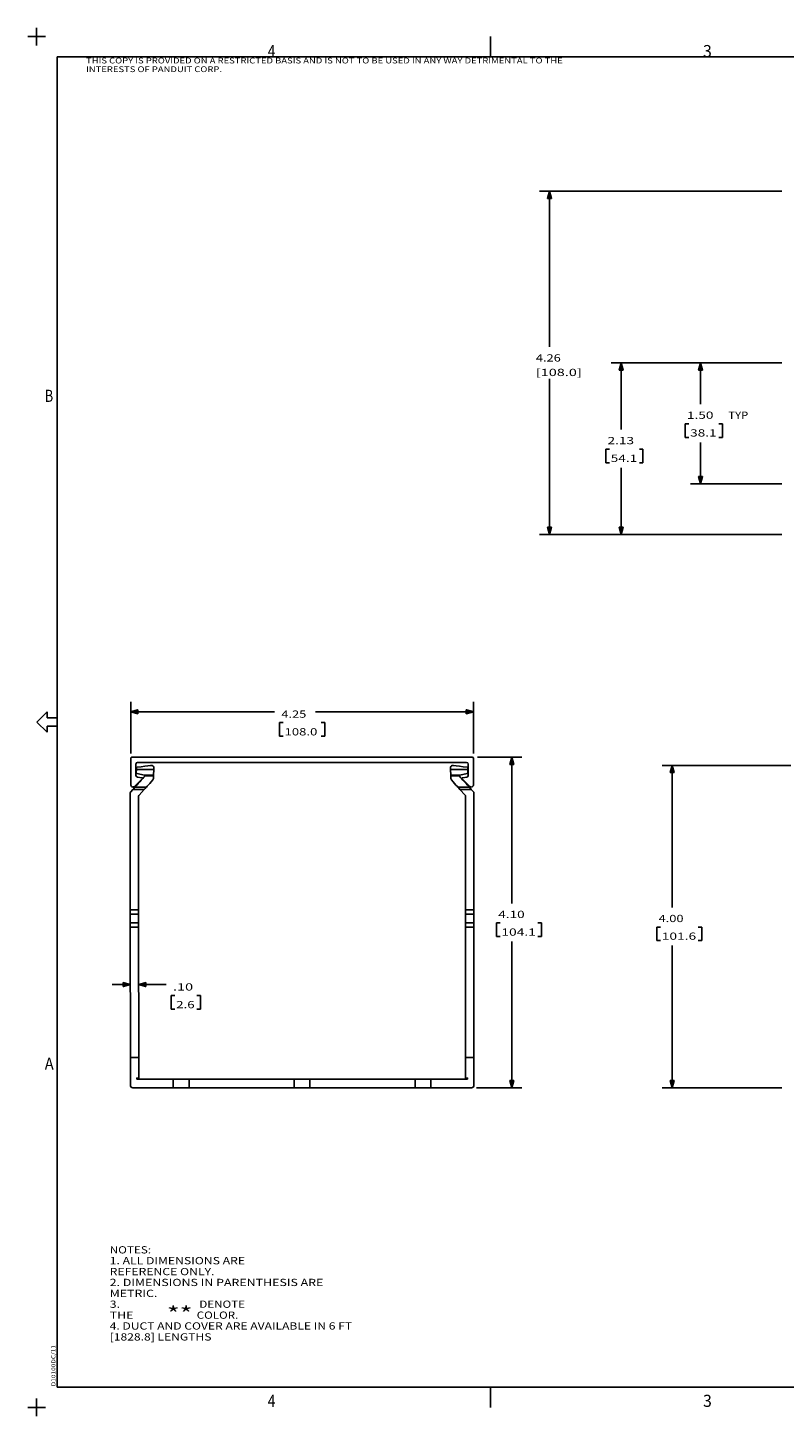
# Model space of a CAD drawing. Units: inches. Extents: x -0.1 to 22.1, y -0.1 to 17.1.
# Drawn here: x -0.1 to 9.3, y -0.1 to 17.1 of the extents above; entities that cross this region are included whole.
import ezdxf

# ---------------------------------------------------------------- set-up
doc = ezdxf.new("R2010")
doc.units = ezdxf.units.IN
doc.header["$MEASUREMENT"] = 0
doc.layers.add('1', color=7, linetype='Continuous', true_color=0xffffff)
doc.styles.add('blockfont', font='simplex.shx')
doc.styles.add('DEFAULT', font='simplex.shx')

msp = doc.modelspace()

# ---------------------------------------------------------------- linework, layer by layer
at = {"layer": '1', "color": 18, "linetype": 'Continuous'}
for p, q in [((0, 17.110001), (0, 16.889999)), ((-0.11, 17), (0.11, 17)), ((5.628889, 16.75), (5.628889, 17)), ((0.253889, 16.75), (21.753889, 16.75)), ((0.253889, 16.75), (0.253889, 0.25)), ((9.237576, 15.084278), (6.23343, 15.084278)), ((6.35843, 15.084278), (6.334315, 14.994278)), ((6.334315, 14.994278), (6.382545, 14.994278)), ((6.33443, 14.994278), (6.33443, 14.994708)), ((6.33443, 14.994278), (6.33443, 14.994708)), ((6.33643, 14.994278), (6.33643, 15.002172)), ((6.33843, 14.994278), (6.33843, 15.009637)), ((6.34043, 14.994278), (6.34043, 15.017101)), ((6.34243, 14.994278), (6.34243, 15.024565)), ((6.34443, 14.994278), (6.34443, 15.032029)), ((6.34643, 14.994278), (6.34643, 15.039494)), ((6.34843, 14.994278), (6.34843, 15.046957)), ((6.35043, 14.994278), (6.35043, 15.054421)), ((6.35243, 14.994278), (6.35243, 15.061886)), ((6.35443, 14.994278), (6.35443, 15.069349)), ((6.35643, 14.994278), (6.35643, 15.076814)), ((6.35843, 15.084278), (6.35843, 13.152056)), ((6.382545, 14.994278), (6.35843, 15.084278)), ((6.35843, 14.994278), (6.35843, 15.084278)), ((6.35843, 14.994278), (6.35843, 15.084278)), ((6.36043, 14.994278), (6.36043, 15.076814)), ((6.36243, 14.994278), (6.36243, 15.069349)), ((6.36443, 14.994278), (6.36443, 15.061886)), ((6.36643, 14.994278), (6.36643, 15.054421)), ((6.36843, 14.994278), (6.36843, 15.046957)), ((6.37043, 14.994278), (6.37043, 15.039494)), ((6.37243, 14.994278), (6.37243, 15.032029)), ((6.37443, 14.994278), (6.37443, 15.024565)), ((6.37643, 14.994278), (6.37643, 15.017101)), ((6.37843, 14.994278), (6.37843, 15.009637)), ((6.38043, 14.994278), (6.38043, 15.002172)), ((6.38243, 14.994278), (6.38243, 14.994708)), ((6.38243, 14.994278), (6.38243, 14.994708)), ((9.237576, 12.954556), (7.122437, 12.954556)), ((7.247437, 12.954556), (7.223321, 12.864556)), ((7.237437, 12.864556), (7.237437, 12.917235)), ((7.239437, 12.864556), (7.239437, 12.9247)), ((7.241437, 12.864556), (7.241437, 12.932164)), ((7.243437, 12.864556), (7.243437, 12.939628)), ((7.245437, 12.864556), (7.245437, 12.947092)), ((7.247437, 12.954556), (7.247437, 12.126571)), ((7.271552, 12.864556), (7.247437, 12.954556)), ((7.247437, 12.864556), (7.247437, 12.954556)), ((7.247437, 12.864556), (7.247437, 12.954556)), ((7.249437, 12.864556), (7.249437, 12.947092)), ((7.251437, 12.864556), (7.251437, 12.939628)), ((7.253437, 12.864556), (7.253437, 12.932164)), ((7.255437, 12.864556), (7.255437, 12.9247)), ((7.257437, 12.864556), (7.257437, 12.917235)), ((9.237576, 12.954556), (8.107018, 12.954556)), ((8.232018, 12.954556), (8.207903, 12.864556)), ((8.222018, 12.864556), (8.222018, 12.917235)), ((8.224018, 12.864556), (8.224018, 12.9247)), ((8.226018, 12.864556), (8.226018, 12.932164)), ((8.228018, 12.864556), (8.228018, 12.939628)), ((8.230018, 12.864556), (8.230018, 12.947092)), ((8.232018, 12.954556), (8.232018, 12.441431)), ((8.256133, 12.864556), (8.232018, 12.954556)), ((8.232018, 12.864556), (8.232018, 12.954556)), ((8.232018, 12.864556), (8.232018, 12.954556)), ((8.234018, 12.864556), (8.234018, 12.947092)), ((8.236018, 12.864556), (8.236018, 12.939628)), ((8.238018, 12.864556), (8.238018, 12.932164)), ((8.240018, 12.864556), (8.240018, 12.9247)), ((8.242018, 12.864556), (8.242018, 12.917235)), ((6.35843, 10.824835), (6.35843, 12.757056)), ((7.223321, 12.864556), (7.271552, 12.864556)), ((7.223437, 12.864556), (7.223437, 12.864987)), ((7.223437, 12.864556), (7.223437, 12.864987)), ((7.225437, 12.864556), (7.225437, 12.872451)), ((7.227437, 12.864556), (7.227437, 12.879915)), ((7.229437, 12.864556), (7.229437, 12.88738)), ((7.231437, 12.864556), (7.231437, 12.894843)), ((7.233437, 12.864556), (7.233437, 12.902308)), ((7.235437, 12.864556), (7.235437, 12.909772)), ((7.259437, 12.864556), (7.259437, 12.909772)), ((7.261437, 12.864556), (7.261437, 12.902308)), ((7.263437, 12.864556), (7.263437, 12.894843)), ((7.265437, 12.864556), (7.265437, 12.88738)), ((7.267437, 12.864556), (7.267437, 12.879915)), ((7.269437, 12.864556), (7.269437, 12.872451)), ((7.271437, 12.864556), (7.271437, 12.864987)), ((7.271437, 12.864556), (7.271437, 12.864987)), ((8.207903, 12.864556), (8.256133, 12.864556)), ((8.208018, 12.864556), (8.208018, 12.864987)), ((8.208018, 12.864556), (8.208018, 12.864987)), ((8.210018, 12.864556), (8.210018, 12.872451)), ((8.212018, 12.864556), (8.212018, 12.879915)), ((8.214018, 12.864556), (8.214018, 12.88738)), ((8.216018, 12.864556), (8.216018, 12.894843)), ((8.218018, 12.864556), (8.218018, 12.902308)), ((8.220017, 12.864556), (8.220017, 12.909772)), ((8.244018, 12.864556), (8.244018, 12.909772)), ((8.246017, 12.864556), (8.246017, 12.902308)), ((8.248018, 12.864556), (8.248018, 12.894843)), ((8.250018, 12.864556), (8.250018, 12.88738)), ((8.252018, 12.864556), (8.252018, 12.879915)), ((8.254018, 12.864556), (8.254018, 12.872451)), ((8.256018, 12.864556), (8.256018, 12.864987)), ((8.256018, 12.864556), (8.256018, 12.864987)), ((8.085393, 12.198931), (8.040393, 12.198931)), ((8.040393, 12.198931), (8.040393, 12.030181)), ((8.502393, 12.198931), (8.457393, 12.198931)), ((8.502393, 12.030181), (8.502393, 12.198931)), ((7.100812, 11.88407), (7.055812, 11.88407)), ((7.055812, 11.88407), (7.055812, 11.715321)), ((7.517812, 11.88407), (7.472812, 11.88407)), ((7.517812, 11.715321), (7.517812, 11.88407)), ((8.040393, 12.030181), (8.085393, 12.030181)), ((8.232018, 11.454556), (8.232018, 11.967681)), ((8.457393, 12.030181), (8.502393, 12.030181)), ((7.055812, 11.715321), (7.100812, 11.715321)), ((7.472812, 11.715321), (7.517812, 11.715321)), ((7.247437, 10.824835), (7.247437, 11.652821)), ((8.256133, 11.544556), (8.207903, 11.544556)), ((8.207903, 11.544556), (8.232018, 11.454556)), ((8.208018, 11.544556), (8.208018, 11.544126)), ((8.208018, 11.544556), (8.208018, 11.544126)), ((8.210018, 11.544556), (8.210018, 11.536661)), ((8.212018, 11.544556), (8.212018, 11.529197)), ((8.214018, 11.544556), (8.214018, 11.521733)), ((8.216018, 11.544556), (8.216018, 11.514269)), ((8.218018, 11.544556), (8.218018, 11.506804)), ((8.220017, 11.544556), (8.220017, 11.499341)), ((8.222018, 11.544556), (8.222018, 11.491877)), ((8.224018, 11.544556), (8.224018, 11.484412)), ((8.226018, 11.544556), (8.226018, 11.476949)), ((8.228018, 11.544556), (8.228018, 11.469484)), ((8.230018, 11.544556), (8.230018, 11.46202)), ((8.232018, 11.454556), (8.256133, 11.544556)), ((8.232018, 11.544556), (8.232018, 11.454556)), ((8.232018, 11.544556), (8.232018, 11.454556)), ((8.234018, 11.544556), (8.234018, 11.46202)), ((8.236018, 11.544556), (8.236018, 11.469484)), ((8.238018, 11.544556), (8.238018, 11.476949)), ((8.240018, 11.544556), (8.240018, 11.484412)), ((8.242018, 11.544556), (8.242018, 11.491877)), ((8.244018, 11.544556), (8.244018, 11.499341)), ((8.246017, 11.544556), (8.246017, 11.506804)), ((8.248018, 11.544556), (8.248018, 11.514269)), ((8.250018, 11.544556), (8.250018, 11.521733)), ((8.252018, 11.544556), (8.252018, 11.529197)), ((8.254018, 11.544556), (8.254018, 11.536661)), ((8.256018, 11.544556), (8.256018, 11.544126)), ((8.256018, 11.544556), (8.256018, 11.544126)), ((9.237576, 11.454556), (8.107018, 11.454556)), ((6.382545, 10.914834), (6.334315, 10.914834)), ((6.334315, 10.914834), (6.35843, 10.824835)), ((6.33443, 10.914834), (6.33443, 10.914404)), ((6.33443, 10.914834), (6.33443, 10.914404)), ((6.33643, 10.914834), (6.33643, 10.90694)), ((6.33843, 10.914834), (6.33843, 10.899475)), ((6.34043, 10.914834), (6.34043, 10.892012)), ((6.34243, 10.914834), (6.34243, 10.884547)), ((6.34443, 10.914834), (6.34443, 10.877083)), ((6.34643, 10.914834), (6.34643, 10.869619)), ((6.34843, 10.914834), (6.34843, 10.862155)), ((6.35043, 10.914834), (6.35043, 10.854691)), ((6.35243, 10.914834), (6.35243, 10.847227)), ((6.35443, 10.914834), (6.35443, 10.839763)), ((6.35643, 10.914834), (6.35643, 10.832298)), ((6.35843, 10.824835), (6.382545, 10.914834)), ((6.35843, 10.914834), (6.35843, 10.824835)), ((6.35843, 10.914834), (6.35843, 10.824835)), ((6.36043, 10.914834), (6.36043, 10.832298)), ((6.36243, 10.914834), (6.36243, 10.839763)), ((6.36443, 10.914834), (6.36443, 10.847227)), ((6.36643, 10.914834), (6.36643, 10.854691)), ((6.36843, 10.914834), (6.36843, 10.862155)), ((6.37043, 10.914834), (6.37043, 10.869619)), ((6.37243, 10.914834), (6.37243, 10.877083)), ((6.37443, 10.914834), (6.37443, 10.884547)), ((6.37643, 10.914834), (6.37643, 10.892012)), ((6.37843, 10.914834), (6.37843, 10.899475)), ((6.38043, 10.914834), (6.38043, 10.90694)), ((6.38243, 10.914834), (6.38243, 10.914404)), ((6.38243, 10.914834), (6.38243, 10.914404)), ((7.271552, 10.914834), (7.223321, 10.914834)), ((7.223321, 10.914834), (7.247437, 10.824835)), ((7.223437, 10.914834), (7.223437, 10.914404)), ((7.223437, 10.914834), (7.223437, 10.914404)), ((7.225437, 10.914834), (7.225437, 10.90694)), ((7.227437, 10.914834), (7.227437, 10.899475)), ((7.229437, 10.914834), (7.229437, 10.892012)), ((7.231437, 10.914834), (7.231437, 10.884547)), ((7.233437, 10.914834), (7.233437, 10.877083)), ((7.235437, 10.914834), (7.235437, 10.869619)), ((7.237437, 10.914834), (7.237437, 10.862155)), ((7.239437, 10.914834), (7.239437, 10.854691)), ((7.241437, 10.914834), (7.241437, 10.847227)), ((7.243437, 10.914834), (7.243437, 10.839763)), ((7.245437, 10.914834), (7.245437, 10.832298)), ((7.247437, 10.824835), (7.271552, 10.914834)), ((7.247437, 10.914834), (7.247437, 10.824835)), ((7.247437, 10.914834), (7.247437, 10.824835)), ((7.249437, 10.914834), (7.249437, 10.832298)), ((7.251437, 10.914834), (7.251437, 10.839763)), ((7.253437, 10.914834), (7.253437, 10.847227)), ((7.255437, 10.914834), (7.255437, 10.854691)), ((7.257437, 10.914834), (7.257437, 10.862155)), ((7.259437, 10.914834), (7.259437, 10.869619)), ((7.261437, 10.914834), (7.261437, 10.877083)), ((7.263437, 10.914834), (7.263437, 10.884547)), ((7.265437, 10.914834), (7.265437, 10.892012)), ((7.267437, 10.914834), (7.267437, 10.899475)), ((7.269437, 10.914834), (7.269437, 10.90694)), ((7.271437, 10.914834), (7.271437, 10.914404)), ((7.271437, 10.914834), (7.271437, 10.914404)), ((9.237576, 10.824835), (6.23343, 10.824835)), ((9.237576, 10.824835), (7.122437, 10.824835)), ((0.128889, 8.625), (0.003889, 8.5)), ((0.128889, 8.55), (0.128889, 8.625)), ((1.166466, 8.11099), (1.166466, 8.751868)), ((1.256467, 8.650984), (1.166466, 8.626868)), ((1.166466, 8.626868), (2.948935, 8.626868)), ((1.166466, 8.626868), (1.256467, 8.602753)), ((1.256467, 8.626868), (1.166466, 8.626868)), ((1.256467, 8.626868), (1.166466, 8.626868)), ((1.256467, 8.628868), (1.173931, 8.628868)), ((1.256467, 8.624868), (1.173931, 8.624868)), ((1.256467, 8.630868), (1.181395, 8.630868)), ((1.256467, 8.622869), (1.181395, 8.622869)), ((1.256467, 8.632868), (1.188859, 8.632868)), ((1.256467, 8.620868), (1.188859, 8.620868)), ((1.256467, 8.634868), (1.196323, 8.634868)), ((1.256467, 8.618868), (1.196323, 8.618868)), ((1.256467, 8.636868), (1.203787, 8.636868)), ((1.256467, 8.616868), (1.203787, 8.616868)), ((1.256467, 8.638868), (1.211251, 8.638868)), ((1.256467, 8.614868), (1.211251, 8.614868)), ((1.256467, 8.640868), (1.218715, 8.640868)), ((1.256467, 8.612868), (1.218715, 8.612868)), ((1.256467, 8.642868), (1.226179, 8.642868)), ((1.256467, 8.610868), (1.226179, 8.610868)), ((1.256467, 8.644868), (1.233643, 8.644868)), ((1.256467, 8.646868), (1.241107, 8.646868)), ((1.256467, 8.648869), (1.248572, 8.648869)), ((1.256467, 8.650868), (1.256036, 8.650868)), ((1.256467, 8.650868), (1.256036, 8.650868)), ((1.256467, 8.602753), (1.256467, 8.650984)), ((5.416466, 8.626868), (3.457185, 8.626868)), ((5.416466, 8.626868), (5.326467, 8.650984)), ((5.326467, 8.650984), (5.326467, 8.602753)), ((5.326467, 8.650868), (5.326897, 8.650868)), ((5.326467, 8.650868), (5.326897, 8.650868)), ((5.326467, 8.648869), (5.334362, 8.648869)), ((5.326467, 8.646868), (5.341825, 8.646868)), ((5.326467, 8.644868), (5.349289, 8.644868)), ((5.326467, 8.642868), (5.356754, 8.642868)), ((5.326467, 8.640868), (5.364218, 8.640868)), ((5.326467, 8.638868), (5.371682, 8.638868)), ((5.326467, 8.636868), (5.379146, 8.636868)), ((5.326467, 8.634868), (5.38661, 8.634868)), ((5.326467, 8.632868), (5.394074, 8.632868)), ((5.326467, 8.630868), (5.401538, 8.630868)), ((5.326467, 8.628868), (5.409002, 8.628868)), ((5.326467, 8.602753), (5.416466, 8.626868)), ((5.326467, 8.626868), (5.416466, 8.626868)), ((5.326467, 8.626868), (5.416466, 8.626868)), ((5.326467, 8.624868), (5.409002, 8.624868)), ((5.326467, 8.622869), (5.401538, 8.622869)), ((5.326467, 8.620868), (5.394074, 8.620868)), ((5.326467, 8.618868), (5.38661, 8.618868)), ((5.326467, 8.616868), (5.379146, 8.616868)), ((5.326467, 8.614868), (5.371682, 8.614868)), ((5.326467, 8.612868), (5.364218, 8.612868)), ((5.326467, 8.610868), (5.356754, 8.610868)), ((5.416466, 8.110991), (5.416466, 8.751868)), ((0.003889, 8.5), (0.128889, 8.375)), ((0.253889, 8.55), (0.128889, 8.55)), ((0.253889, 8.45), (0.128889, 8.45)), ((0.128889, 8.375), (0.128889, 8.45)), ((0.253889, 8.55), (0.253889, 8.45)), ((1.256467, 8.608868), (1.233643, 8.608868)), ((1.256467, 8.606868), (1.241107, 8.606868)), ((1.256467, 8.604868), (1.248572, 8.604868)), ((1.256467, 8.602868), (1.256036, 8.602868)), ((1.256467, 8.602868), (1.256036, 8.602868)), ((3.056435, 8.491868), (3.011435, 8.491868)), ((3.011435, 8.491868), (3.011435, 8.323118)), ((3.571498, 8.491868), (3.526498, 8.491868)), ((3.571498, 8.323118), (3.571498, 8.491868)), ((5.326467, 8.608868), (5.349289, 8.608868)), ((5.326467, 8.606868), (5.341825, 8.606868)), ((5.326467, 8.604868), (5.334362, 8.604868)), ((5.326467, 8.602868), (5.326897, 8.602868)), ((5.326467, 8.602868), (5.326897, 8.602868)), ((3.011435, 8.323118), (3.056435, 8.323118)), ((3.526498, 8.323118), (3.571498, 8.323118)), ((1.166466, 8.04849), (1.166466, 7.72349)), ((1.181467, 8.06349), (5.401466, 8.06349)), ((1.231466, 7.97849), (1.231466, 7.83603)), ((1.237579, 7.929086), (1.236827, 7.909497)), ((1.238054, 7.931771), (1.237579, 7.929086)), ((1.239628, 7.934776), (1.238054, 7.931771)), ((1.24186, 7.936911), (1.239628, 7.934776)), ((1.244542, 7.938232), (1.24186, 7.936911)), ((1.246215, 7.93861), (1.244542, 7.938232)), ((1.295975, 7.945426), (1.246215, 7.93861)), ((1.251467, 7.99849), (5.331467, 7.99849)), ((1.340944, 7.951586), (1.295975, 7.945426)), ((1.380302, 7.956977), (1.340944, 7.951586)), ((1.413332, 7.961502), (1.380302, 7.956977)), ((1.413332, 7.961502), (1.418776, 7.962247)), ((1.430601, 7.961506), (1.413332, 7.961502)), ((1.418776, 7.962247), (1.430601, 7.961506)), ((1.439448, 7.957513), (1.430601, 7.961506)), ((1.447274, 7.949943), (1.439448, 7.957513)), ((1.451466, 7.941524), (1.447274, 7.949943)), ((1.452826, 7.931374), (1.451466, 7.941524)), ((1.452826, 7.931374), (1.451987, 7.90955)), ((5.130107, 7.931374), (5.131466, 7.941524)), ((5.130107, 7.931374), (5.130946, 7.90955)), ((5.131466, 7.941524), (5.135659, 7.949943)), ((5.135659, 7.949943), (5.143485, 7.957513)), ((5.143485, 7.957513), (5.150243, 7.960865)), ((5.150243, 7.960865), (5.152332, 7.961506)), ((5.152332, 7.961506), (5.164157, 7.962247)), ((5.152332, 7.961506), (5.169601, 7.961502)), ((5.164157, 7.962247), (5.169601, 7.961502)), ((5.169601, 7.961502), (5.202631, 7.956977)), ((5.202631, 7.956977), (5.241989, 7.951586)), ((5.241989, 7.951586), (5.286958, 7.945426)), ((5.286958, 7.945426), (5.336719, 7.93861)), ((5.336719, 7.93861), (5.338391, 7.938232)), ((5.338391, 7.938232), (5.341073, 7.936911)), ((5.341073, 7.936911), (5.343306, 7.934776)), ((5.343306, 7.934776), (5.344879, 7.931771)), ((5.344879, 7.931771), (5.345354, 7.929086)), ((5.345354, 7.929086), (5.346107, 7.909497)), ((5.351467, 7.97849), (5.351467, 7.83603)), ((5.416466, 8.048491), (5.416466, 7.72349)), ((5.463966, 8.06349), (6.01669, 8.06349)), ((5.89169, 8.06349), (5.867574, 7.97349)), ((5.867574, 7.97349), (5.915805, 7.97349)), ((5.86769, 7.97349), (5.86769, 7.973921)), ((5.86769, 7.97349), (5.86769, 7.973921)), ((5.86969, 7.97349), (5.86969, 7.981385)), ((5.87169, 7.97349), (5.87169, 7.988849)), ((5.87369, 7.97349), (5.87369, 7.996313)), ((5.87569, 7.97349), (5.87569, 8.003778)), ((5.87769, 7.97349), (5.87769, 8.011241)), ((5.87969, 7.97349), (5.87969, 8.018705)), ((5.88169, 7.97349), (5.88169, 8.02617)), ((5.88369, 7.97349), (5.88369, 8.033633)), ((5.88569, 7.97349), (5.88569, 8.041098)), ((5.88769, 7.97349), (5.88769, 8.048562)), ((5.88969, 7.97349), (5.88969, 8.056026)), ((5.89169, 8.06349), (5.89169, 6.250365)), ((5.915805, 7.97349), (5.89169, 8.06349)), ((5.89169, 7.97349), (5.89169, 8.06349)), ((5.89169, 7.97349), (5.89169, 8.06349)), ((5.89369, 7.97349), (5.89369, 8.056026)), ((5.89569, 7.97349), (5.89569, 8.048562)), ((5.89769, 7.97349), (5.89769, 8.041098)), ((5.89969, 7.97349), (5.89969, 8.033633)), ((5.90169, 7.97349), (5.90169, 8.02617)), ((5.90369, 7.97349), (5.90369, 8.018705)), ((5.90569, 7.97349), (5.90569, 8.011241)), ((5.90769, 7.97349), (5.90769, 8.003778)), ((5.90969, 7.97349), (5.90969, 7.996313)), ((5.91169, 7.97349), (5.91169, 7.988849)), ((5.91369, 7.97349), (5.91369, 7.981385)), ((5.91569, 7.97349), (5.91569, 7.973921)), ((5.91569, 7.97349), (5.91569, 7.973921)), ((9.351343, 7.962525), (7.755163, 7.962525)), ((7.880163, 7.962525), (7.856048, 7.872525)), ((7.870163, 7.872525), (7.870163, 7.925205)), ((7.872163, 7.872525), (7.872163, 7.932669)), ((7.874163, 7.872525), (7.874163, 7.940133)), ((7.876163, 7.872525), (7.876163, 7.947597)), ((7.878163, 7.872525), (7.878163, 7.955061)), ((7.880163, 7.962525), (7.880163, 6.199883)), ((7.904278, 7.872525), (7.880163, 7.962525)), ((7.880163, 7.872525), (7.880163, 7.962525)), ((7.880163, 7.872525), (7.880163, 7.962525)), ((7.882163, 7.872525), (7.882163, 7.955061)), ((7.884163, 7.872525), (7.884163, 7.947597)), ((7.886163, 7.872525), (7.886163, 7.940133)), ((7.888163, 7.872525), (7.888163, 7.932669)), ((7.890163, 7.872525), (7.890163, 7.925205)), ((1.308769, 7.793365), (1.21768, 7.702277)), ((1.235427, 7.873067), (1.236827, 7.909497)), ((1.451987, 7.90955), (1.236827, 7.909497)), ((1.243306, 7.862909), (1.337714, 7.842497)), ((1.303457, 7.809012), (1.248856, 7.816201)), ((1.259047, 7.736805), (1.277907, 7.757846)), ((1.277907, 7.757846), (1.297125, 7.779285)), ((1.297125, 7.779285), (1.315146, 7.799391)), ((1.315146, 7.799391), (1.330513, 7.816535)), ((1.330513, 7.816535), (1.341983, 7.829331)), ((1.449375, 7.84155), (1.340165, 7.841523)), ((1.340904, 7.841017), (1.340165, 7.841523)), ((1.342464, 7.839425), (1.340904, 7.841017)), ((1.342799, 7.830413), (1.341983, 7.829331)), ((1.343536, 7.837433), (1.342464, 7.839425)), ((1.343675, 7.832326), (1.342799, 7.830413)), ((1.343989, 7.835454), (1.343536, 7.837433)), ((1.343675, 7.832326), (1.343937, 7.833473)), ((1.449022, 7.832352), (1.343675, 7.832326)), ((1.343937, 7.833473), (1.343989, 7.835454)), ((1.401285, 7.73806), (1.420597, 7.759604)), ((1.420597, 7.759604), (1.440151, 7.78142)), ((1.445924, 7.790968), (1.440151, 7.78142)), ((1.44779, 7.800292), (1.445924, 7.790968)), ((1.44779, 7.800292), (1.448519, 7.819267)), ((1.448519, 7.819267), (1.449022, 7.832352)), ((1.449375, 7.84155), (1.449022, 7.832352)), ((1.449375, 7.84155), (1.451987, 7.90955)), ((5.130946, 7.90955), (5.133558, 7.84155)), ((5.130946, 7.90955), (5.346107, 7.909497)), ((5.133558, 7.84155), (5.133912, 7.832352)), ((5.133558, 7.84155), (5.242768, 7.841523)), ((5.133912, 7.832352), (5.134414, 7.819267)), ((5.133912, 7.832352), (5.239257, 7.832326)), ((5.134414, 7.819267), (5.135143, 7.800292)), ((5.135284, 7.798318), (5.135143, 7.800292)), ((5.137593, 7.789517), (5.135284, 7.798318)), ((5.142782, 7.78142), (5.137593, 7.789517)), ((5.142782, 7.78142), (5.162336, 7.759604)), ((5.162336, 7.759604), (5.181648, 7.73806)), ((5.238944, 7.835454), (5.239397, 7.837433)), ((5.238996, 7.833473), (5.238944, 7.835454)), ((5.239257, 7.832326), (5.238996, 7.833473)), ((5.240723, 7.829596), (5.239257, 7.832326)), ((5.239397, 7.837433), (5.240469, 7.839425)), ((5.240469, 7.839425), (5.242029, 7.841017)), ((5.24095, 7.829331), (5.240723, 7.829596)), ((5.24095, 7.829331), (5.252419, 7.816535)), ((5.242029, 7.841017), (5.242768, 7.841523)), ((5.245219, 7.842497), (5.339626, 7.862909)), ((5.252419, 7.816535), (5.267787, 7.799391)), ((5.267787, 7.799391), (5.285808, 7.779285)), ((5.274165, 7.793365), (5.365253, 7.702277)), ((5.279476, 7.809012), (5.334077, 7.816201)), ((5.285808, 7.779285), (5.305026, 7.757846)), ((5.305026, 7.757846), (5.323886, 7.736805)), ((5.346107, 7.909497), (5.347506, 7.873067)), ((7.856048, 7.872525), (7.904278, 7.872525)), ((7.856163, 7.872525), (7.856163, 7.872956)), ((7.856163, 7.872525), (7.856163, 7.872956)), ((7.858163, 7.872525), (7.858163, 7.88042)), ((7.860163, 7.872525), (7.860163, 7.887884)), ((7.862163, 7.872525), (7.862163, 7.895348)), ((7.864163, 7.872525), (7.864163, 7.902812)), ((7.866163, 7.872525), (7.866163, 7.910276)), ((7.868163, 7.872525), (7.868163, 7.91774)), ((7.892163, 7.872525), (7.892163, 7.91774)), ((7.894163, 7.872525), (7.894163, 7.910276)), ((7.896163, 7.872525), (7.896163, 7.902812)), ((7.898163, 7.872525), (7.898163, 7.895348)), ((7.900163, 7.872525), (7.900163, 7.887884)), ((7.902163, 7.872525), (7.902163, 7.88042)), ((7.904163, 7.872525), (7.904163, 7.872956)), ((7.904163, 7.872525), (7.904163, 7.872956)), ((1.160941, 7.620503), (1.161296, 6.170768)), ((1.168163, 7.635413), (1.193861, 7.664082)), ((1.204391, 7.675829), (1.193861, 7.664082)), ((1.335006, 7.664117), (1.193861, 7.664082)), ((1.21324, 7.685701), (1.204391, 7.675829)), ((1.218995, 7.692122), (1.21324, 7.685701)), ((1.218995, 7.692122), (1.22835, 7.702559)), ((1.36014, 7.692157), (1.218995, 7.692122)), ((1.22835, 7.702559), (1.24207, 7.717865)), ((1.24207, 7.717865), (1.259047, 7.736805)), ((1.26475, 6.170794), (1.264405, 7.578501)), ((1.271627, 7.59341), (1.335006, 7.664117)), ((1.345535, 7.675864), (1.335006, 7.664117)), ((1.354384, 7.685736), (1.345535, 7.675864)), ((1.36014, 7.692157), (1.354384, 7.685736)), ((1.36014, 7.692157), (1.369729, 7.702855)), ((1.369729, 7.702855), (1.38384, 7.718597)), ((1.38384, 7.718597), (1.401285, 7.73806)), ((5.181648, 7.73806), (5.199093, 7.718597)), ((5.199093, 7.718597), (5.213204, 7.702855)), ((5.213204, 7.702855), (5.222793, 7.692157)), ((5.222793, 7.692157), (5.228549, 7.685736)), ((5.222793, 7.692157), (5.363938, 7.692122)), ((5.228549, 7.685736), (5.237398, 7.675864)), ((5.237398, 7.675864), (5.247928, 7.664117)), ((5.247928, 7.664117), (5.311306, 7.59341)), ((5.247928, 7.664117), (5.389072, 7.664082)), ((5.318528, 7.578501), (5.318183, 6.170794)), ((5.323886, 7.736805), (5.340863, 7.717865)), ((5.340863, 7.717865), (5.354583, 7.702559)), ((5.354583, 7.702559), (5.363938, 7.692122)), ((5.363938, 7.692122), (5.369693, 7.685701)), ((5.369693, 7.685701), (5.378542, 7.675829)), ((5.378542, 7.675829), (5.389072, 7.664082)), ((5.389072, 7.664082), (5.41477, 7.635413)), ((5.421991, 7.620503), (5.421637, 6.170768)), ((1.26475, 6.170794), (1.161296, 6.170768)), ((1.161302, 6.148836), (1.161296, 6.170768)), ((1.161306, 6.12994), (1.161302, 6.148836)), ((1.161309, 6.116694), (1.161306, 6.12994)), ((1.264763, 6.116719), (1.161309, 6.116694)), ((1.161309, 6.116694), (1.161313, 6.103448)), ((1.161313, 6.103448), (1.161317, 6.084552)), ((1.161317, 6.084552), (1.161323, 6.06262)), ((1.161323, 6.06262), (1.161328, 6.040688)), ((1.161328, 6.040688), (1.161333, 6.021792)), ((1.26475, 6.170794), (1.264755, 6.148861)), ((1.264755, 6.148861), (1.26476, 6.129965)), ((1.26476, 6.129965), (1.264763, 6.116719)), ((1.264766, 6.103474), (1.264763, 6.116719)), ((1.264771, 6.084577), (1.264766, 6.103474)), ((1.264776, 6.062645), (1.264771, 6.084577)), ((1.264782, 6.040714), (1.264776, 6.062645)), ((1.264786, 6.021817), (1.264782, 6.040714)), ((5.318151, 6.040714), (5.318147, 6.021817)), ((5.318157, 6.062645), (5.318151, 6.040714)), ((5.318162, 6.084577), (5.318157, 6.062645)), ((5.318167, 6.103474), (5.318162, 6.084577)), ((5.31817, 6.116719), (5.318167, 6.103474)), ((5.31817, 6.116719), (5.318173, 6.129965)), ((5.31817, 6.116719), (5.421624, 6.116694)), ((5.318173, 6.129965), (5.318178, 6.148861)), ((5.318178, 6.148861), (5.318183, 6.170794)), ((5.318183, 6.170794), (5.421637, 6.170768)), ((5.421605, 6.040688), (5.4216, 6.021792)), ((5.42161, 6.06262), (5.421605, 6.040688)), ((5.421616, 6.084552), (5.42161, 6.06262)), ((5.42162, 6.103448), (5.421616, 6.084552)), ((5.421624, 6.116694), (5.42162, 6.103448)), ((5.421624, 6.116694), (5.421627, 6.12994)), ((5.421627, 6.12994), (5.421631, 6.148836)), ((5.421631, 6.148836), (5.421637, 6.170768)), ((1.161333, 6.021792), (1.161336, 6.008546)), ((1.264789, 6.008571), (1.161336, 6.008546)), ((1.161339, 5.9953), (1.161336, 6.008546)), ((1.161344, 5.976404), (1.161339, 5.9953)), ((1.161349, 5.954472), (1.161344, 5.976404)), ((1.264803, 5.954497), (1.161349, 5.954472)), ((1.161744, 4.34062), (1.161349, 5.954472)), ((1.264789, 6.008571), (1.264786, 6.021817)), ((1.264789, 6.008571), (1.264793, 5.995326)), ((1.264793, 5.995326), (1.264797, 5.976429)), ((1.264797, 5.976429), (1.264803, 5.954497)), ((1.264803, 5.954497), (1.265198, 4.340645)), ((5.317735, 4.340645), (5.31813, 5.954497)), ((5.31813, 5.954497), (5.318136, 5.976429)), ((5.31813, 5.954497), (5.421584, 5.954472)), ((5.318136, 5.976429), (5.31814, 5.995326)), ((5.31814, 5.995326), (5.318143, 6.008571)), ((5.318147, 6.021817), (5.318143, 6.008571)), ((5.318143, 6.008571), (5.421597, 6.008546)), ((5.421189, 4.34062), (5.421584, 5.954472)), ((5.421584, 5.954472), (5.421589, 5.976404)), ((5.421589, 5.976404), (5.421594, 5.9953)), ((5.421594, 5.9953), (5.421597, 6.008546)), ((5.4216, 6.021792), (5.421597, 6.008546)), ((5.745065, 6.007865), (5.700065, 6.007865)), ((5.700065, 6.007865), (5.700065, 5.839115)), ((6.260128, 6.007865), (6.215127, 6.007865)), ((6.260128, 5.839115), (6.260128, 6.007865)), ((7.733538, 5.957383), (7.688538, 5.957383)), ((7.688538, 5.957383), (7.688538, 5.788632)), ((8.2486, 5.957383), (8.2036, 5.957383)), ((8.2486, 5.788632), (8.2486, 5.957383)), ((5.700065, 5.839115), (5.745065, 5.839115)), ((5.89169, 3.96349), (5.89169, 5.776615)), ((6.215127, 5.839115), (6.260128, 5.839115)), ((7.688538, 5.788632), (7.733538, 5.788632)), ((7.880163, 3.96349), (7.880163, 5.726132)), ((8.2036, 5.788632), (8.2486, 5.788632)), ((1.161523, 5.243376), (0.936523, 5.243321)), ((1.161523, 5.243376), (1.071517, 5.267469)), ((1.071517, 5.267469), (1.071529, 5.219239)), ((1.071517, 5.267354), (1.071948, 5.267354)), ((1.071517, 5.267354), (1.071948, 5.267354)), ((1.071518, 5.265354), (1.079413, 5.265356)), ((1.071518, 5.263354), (1.086877, 5.263358)), ((1.071519, 5.261354), (1.094342, 5.26136)), ((1.071519, 5.259354), (1.101806, 5.259362)), ((1.07152, 5.257354), (1.109271, 5.257363)), ((1.07152, 5.255354), (1.116736, 5.255365)), ((1.071521, 5.253354), (1.1242, 5.253367)), ((1.071521, 5.251354), (1.131665, 5.251369)), ((1.071522, 5.249354), (1.139129, 5.249371)), ((1.071522, 5.247354), (1.146594, 5.247373)), ((1.071523, 5.245354), (1.154059, 5.245374)), ((1.071523, 5.243354), (1.161523, 5.243376)), ((1.071523, 5.243354), (1.161523, 5.243376)), ((1.071524, 5.241354), (1.15406, 5.241374)), ((1.071524, 5.239354), (1.146596, 5.239372)), ((1.071525, 5.237354), (1.139132, 5.23737)), ((1.071525, 5.235354), (1.131669, 5.235369)), ((1.071526, 5.233354), (1.124205, 5.233367)), ((1.071526, 5.231354), (1.116742, 5.231365)), ((1.071527, 5.229354), (1.109278, 5.229363)), ((1.071527, 5.227354), (1.101814, 5.227362)), ((1.071528, 5.225354), (1.094351, 5.22536)), ((1.071528, 5.223354), (1.086887, 5.223358)), ((1.071529, 5.219239), (1.161523, 5.243376)), ((1.071529, 5.221354), (1.079423, 5.221356)), ((1.071529, 5.219354), (1.07196, 5.219354)), ((1.071529, 5.219354), (1.07196, 5.219354)), ((1.354971, 5.267539), (1.264977, 5.243402)), ((1.264977, 5.243402), (1.355008, 5.243423)), ((1.354977, 5.243423), (1.264977, 5.243402)), ((1.354977, 5.243423), (1.264977, 5.243402)), ((1.264977, 5.243402), (1.354983, 5.219308)), ((1.354976, 5.245423), (1.27244, 5.245403)), ((1.354977, 5.241424), (1.272441, 5.241403)), ((1.354976, 5.247424), (1.279904, 5.247405)), ((1.354978, 5.239423), (1.279906, 5.239405)), ((1.354975, 5.249424), (1.287368, 5.249407)), ((1.354978, 5.237423), (1.287371, 5.237407)), ((1.354975, 5.251423), (1.294831, 5.251409)), ((1.354979, 5.235424), (1.294835, 5.235409)), ((1.354974, 5.253424), (1.302295, 5.253411)), ((1.354979, 5.233423), (1.3023, 5.23341)), ((1.354974, 5.255424), (1.309758, 5.255413)), ((1.35498, 5.231423), (1.309764, 5.231412)), ((1.354973, 5.257423), (1.317222, 5.257414)), ((1.35498, 5.229424), (1.317229, 5.229414)), ((1.354973, 5.259423), (1.324686, 5.259416)), ((1.354981, 5.227424), (1.324693, 5.227416)), ((1.354972, 5.261424), (1.332149, 5.261418)), ((1.354981, 5.225423), (1.332158, 5.225418)), ((1.354972, 5.263423), (1.339613, 5.26342)), ((1.354982, 5.223423), (1.339623, 5.22342)), ((1.354971, 5.265423), (1.347077, 5.265421)), ((1.354982, 5.221424), (1.347087, 5.221422)), ((1.354971, 5.267424), (1.35454, 5.267423)), ((1.354971, 5.267424), (1.35454, 5.267423)), ((1.354983, 5.219423), (1.354552, 5.219423)), ((1.354983, 5.219423), (1.354552, 5.219423)), ((1.354983, 5.219308), (1.354971, 5.267539)), ((1.355008, 5.243423), (1.605008, 5.243423)), ((1.712508, 5.108424), (1.667508, 5.108424)), ((1.667508, 5.108424), (1.667508, 4.939673)), ((2.031446, 5.108424), (1.986446, 5.108424)), ((2.031446, 4.939673), (2.031446, 5.108424)), ((1.667508, 4.939673), (1.712508, 4.939673)), ((1.986446, 4.939673), (2.031446, 4.939673)), ((1.265198, 4.340645), (1.161744, 4.34062)), ((1.161744, 4.34062), (1.161745, 4.338499)), ((1.161745, 4.338499), (1.161745, 4.33762)), ((1.161745, 4.33762), (1.265198, 4.337646)), ((1.161829, 3.993483), (1.161745, 4.33762)), ((1.265198, 4.338524), (1.265198, 4.340645)), ((1.265198, 4.337646), (1.265198, 4.338524)), ((1.26526, 4.084738), (1.265198, 4.337646)), ((5.317673, 4.084738), (5.317735, 4.337646)), ((5.317735, 4.340645), (5.317735, 4.338524)), ((5.317735, 4.340645), (5.421189, 4.34062)), ((5.317735, 4.338524), (5.317735, 4.337646)), ((5.317735, 4.337646), (5.421188, 4.33762)), ((5.421104, 3.993483), (5.421188, 4.33762)), ((5.421189, 4.34062), (5.421188, 4.338499)), ((5.421188, 4.338499), (5.421188, 4.33762)), ((1.191829, 3.96349), (1.693967, 3.96349)), ((1.241807, 4.085639), (1.26526, 4.084738)), ((1.241811, 4.06849), (1.241807, 4.085639)), ((1.241811, 4.06849), (1.693967, 4.06849)), ((1.698738, 4.06849), (1.693967, 4.06849)), ((1.693967, 4.06849), (1.693967, 3.96349)), ((1.698738, 3.96349), (1.693967, 3.96349)), ((1.712587, 4.06849), (1.698738, 4.06849)), ((1.712587, 3.96349), (1.698738, 3.96349)), ((1.734157, 4.06849), (1.712587, 4.06849)), ((1.734157, 3.96349), (1.712587, 3.96349)), ((1.761337, 4.06849), (1.734157, 4.06849)), ((1.761337, 3.96349), (1.734157, 3.96349)), ((1.791466, 4.06849), (1.761337, 4.06849)), ((1.791466, 3.96349), (1.761337, 3.96349)), ((1.821596, 4.06849), (1.791466, 4.06849)), ((1.821596, 3.96349), (1.791466, 3.96349)), ((1.848776, 4.06849), (1.821596, 4.06849)), ((1.848776, 3.96349), (1.821596, 3.96349)), ((1.870346, 4.06849), (1.848776, 4.06849)), ((1.870346, 3.96349), (1.848776, 3.96349)), ((1.884194, 4.06849), (1.870346, 4.06849)), ((1.884194, 3.96349), (1.870346, 3.96349)), ((1.888966, 4.06849), (1.884194, 4.06849)), ((1.888966, 3.96349), (1.884194, 3.96349)), ((1.888966, 4.06849), (3.193966, 4.06849)), ((1.888966, 3.96349), (1.888966, 4.06849)), ((1.888966, 3.96349), (3.193966, 3.96349)), ((3.193966, 4.06849), (3.193966, 3.96349)), ((3.198739, 4.06849), (3.193966, 4.06849)), ((3.198739, 3.96349), (3.193966, 3.96349)), ((3.212587, 4.06849), (3.198739, 4.06849)), ((3.212587, 3.96349), (3.198739, 3.96349)), ((3.234157, 4.06849), (3.212587, 4.06849)), ((3.234157, 3.96349), (3.212587, 3.96349)), ((3.261337, 4.06849), (3.234157, 4.06849)), ((3.261337, 3.96349), (3.234157, 3.96349)), ((3.291466, 4.06849), (3.261337, 4.06849)), ((3.291466, 3.96349), (3.261337, 3.96349)), ((3.321596, 4.06849), (3.291466, 4.06849)), ((3.321596, 3.96349), (3.291466, 3.96349)), ((3.348776, 4.06849), (3.321596, 4.06849)), ((3.348776, 3.96349), (3.321596, 3.96349)), ((3.370346, 4.06849), (3.348776, 4.06849)), ((3.370346, 3.96349), (3.348776, 3.96349)), ((3.384194, 4.06849), (3.370346, 4.06849)), ((3.384194, 3.96349), (3.370346, 3.96349)), ((3.388967, 4.06849), (3.384194, 4.06849)), ((3.388967, 3.96349), (3.384194, 3.96349)), ((3.388967, 4.06849), (4.693966, 4.06849)), ((3.388967, 3.96349), (3.388967, 4.06849)), ((3.388967, 3.96349), (4.693966, 3.96349)), ((4.693966, 4.06849), (4.693966, 3.96349)), ((4.698739, 4.06849), (4.693966, 4.06849)), ((4.698739, 3.96349), (4.693966, 3.96349)), ((4.712587, 4.06849), (4.698739, 4.06849)), ((4.712587, 3.96349), (4.698739, 3.96349)), ((4.734158, 4.06849), (4.712587, 4.06849)), ((4.734158, 3.96349), (4.712587, 3.96349)), ((4.761337, 4.06849), (4.734158, 4.06849)), ((4.761337, 3.96349), (4.734158, 3.96349)), ((4.791466, 4.06849), (4.761337, 4.06849)), ((4.791466, 3.96349), (4.761337, 3.96349)), ((4.821596, 4.06849), (4.791466, 4.06849)), ((4.821596, 3.96349), (4.791466, 3.96349)), ((4.848775, 4.06849), (4.821596, 4.06849)), ((4.848775, 3.96349), (4.821596, 3.96349)), ((4.870346, 4.06849), (4.848775, 4.06849)), ((4.870346, 3.96349), (4.848775, 3.96349)), ((4.884194, 4.06849), (4.870346, 4.06849)), ((4.884194, 3.96349), (4.870346, 3.96349)), ((4.888967, 4.06849), (4.884194, 4.06849)), ((4.888967, 3.96349), (4.884194, 3.96349)), ((4.888967, 3.96349), (4.888967, 4.06849)), ((4.888967, 4.06849), (5.341122, 4.06849)), ((4.888967, 3.96349), (5.391104, 3.96349)), ((5.341126, 4.085639), (5.317673, 4.084738)), ((5.341122, 4.06849), (5.341126, 4.085639)), ((5.453604, 3.96349), (6.01669, 3.96349)), ((5.915805, 4.05349), (5.867574, 4.05349)), ((5.867574, 4.05349), (5.89169, 3.96349)), ((5.86769, 4.05349), (5.86769, 4.053059)), ((5.86769, 4.05349), (5.86769, 4.053059)), ((5.86969, 4.05349), (5.86969, 4.045595)), ((5.87169, 4.05349), (5.87169, 4.038131)), ((5.87369, 4.05349), (5.87369, 4.030667)), ((5.87569, 4.05349), (5.87569, 4.023203)), ((5.87769, 4.05349), (5.87769, 4.015739)), ((5.87969, 4.05349), (5.87969, 4.008275)), ((5.88169, 4.05349), (5.88169, 4.000811)), ((5.88369, 4.05349), (5.88369, 3.993346)), ((5.88569, 4.05349), (5.88569, 3.985882)), ((5.88769, 4.05349), (5.88769, 3.978418)), ((5.88969, 4.05349), (5.88969, 3.970954)), ((5.89169, 3.96349), (5.915805, 4.05349)), ((5.89169, 4.05349), (5.89169, 3.96349)), ((5.89169, 4.05349), (5.89169, 3.96349)), ((5.89369, 4.05349), (5.89369, 3.970954)), ((5.89569, 4.05349), (5.89569, 3.978418)), ((5.89769, 4.05349), (5.89769, 3.985882)), ((5.89969, 4.05349), (5.89969, 3.993346)), ((5.90169, 4.05349), (5.90169, 4.000811)), ((5.90369, 4.05349), (5.90369, 4.008275)), ((5.90569, 4.05349), (5.90569, 4.015739)), ((5.90769, 4.05349), (5.90769, 4.023203)), ((5.90969, 4.05349), (5.90969, 4.030667)), ((5.91169, 4.05349), (5.91169, 4.038131)), ((5.91369, 4.05349), (5.91369, 4.045595)), ((5.91569, 4.05349), (5.91569, 4.053059)), ((5.91569, 4.05349), (5.91569, 4.053059)), ((9.237576, 3.96349), (7.755163, 3.96349)), ((7.904278, 4.05349), (7.856048, 4.05349)), ((7.856048, 4.05349), (7.880163, 3.96349)), ((7.856163, 4.05349), (7.856163, 4.053059)), ((7.856163, 4.05349), (7.856163, 4.053059)), ((7.858163, 4.05349), (7.858163, 4.045595)), ((7.860163, 4.05349), (7.860163, 4.038131)), ((7.862163, 4.05349), (7.862163, 4.030667)), ((7.864163, 4.05349), (7.864163, 4.023203)), ((7.866163, 4.05349), (7.866163, 4.015739)), ((7.868163, 4.05349), (7.868163, 4.008275)), ((7.870163, 4.05349), (7.870163, 4.000811)), ((7.872163, 4.05349), (7.872163, 3.993346)), ((7.874163, 4.05349), (7.874163, 3.985882)), ((7.876163, 4.05349), (7.876163, 3.978418)), ((7.878163, 4.05349), (7.878163, 3.970954)), ((7.880163, 3.96349), (7.904278, 4.05349)), ((7.880163, 4.05349), (7.880163, 3.96349)), ((7.880163, 4.05349), (7.880163, 3.96349)), ((7.882163, 4.05349), (7.882163, 3.970954)), ((7.884163, 4.05349), (7.884163, 3.978418)), ((7.886163, 4.05349), (7.886163, 3.985882)), ((7.888163, 4.05349), (7.888163, 3.993346)), ((7.890163, 4.05349), (7.890163, 4.000811)), ((7.892163, 4.05349), (7.892163, 4.008275)), ((7.894163, 4.05349), (7.894163, 4.015739)), ((7.896163, 4.05349), (7.896163, 4.023203)), ((7.898163, 4.05349), (7.898163, 4.030667)), ((7.900163, 4.05349), (7.900163, 4.038131)), ((7.902163, 4.05349), (7.902163, 4.045595)), ((7.904163, 4.05349), (7.904163, 4.053059)), ((7.904163, 4.05349), (7.904163, 4.053059)), ((0.253889, 0.25), (21.753889, 0.25)), ((5.628889, 0), (5.628889, 0.25)), ((-0.11, 0), (0.11, 0)), ((0, 0.11), (0, -0.11))]:
    msp.add_line(p, q, dxfattribs=at)
for centre, radius, start, end in [((1.181466, 8.048491), 0.015, 89.999457, 180.000644), ((1.251467, 7.97849), 0.02, 90, 180), ((5.331467, 7.97849), 0.02, 0, 90), ((5.401466, 8.048491), 0.015, 0, 90), ((1.251467, 7.83603), 0.02, 180, 262.5), ((1.24542, 7.872683), 0.01, 177.8, 257.8), ((1.302255, 7.799879), 0.009212, 315.000752, 82.5), ((1.336023, 7.834673), 0.008004, 58.838018, 77.799999), ((5.24691, 7.834673), 0.008004, 102.200001, 121.161982), ((5.280678, 7.799879), 0.009212, 97.5, 224.999248), ((5.331467, 7.83603), 0.02, 277.5, 0), ((5.337513, 7.872683), 0.01, 282.2, 2.2), ((1.190502, 7.615389), 0.03, 138.128237, 170.183691), ((1.196466, 7.72349), 0.03, 180.00037, 314.999562), ((1.293966, 7.573386), 0.03, 138.128237, 170.183691), ((5.288967, 7.573386), 0.03, 9.816309, 41.871763), ((5.386467, 7.72349), 0.03, 225.000438, 359.99963), ((5.392431, 7.615389), 0.03, 9.816309, 41.871763), ((1.191829, 3.99349), 0.03, 180.014021, 270), ((5.391104, 3.99349), 0.03, 270, 359.985979)]:
    msp.add_arc(centre, radius, start, end, dxfattribs=at)

# ---------------------------------------------------------------- texts
at = {"layer": '1', "color": 18, "linetype": 'Continuous', "attachment_point": 7}
for s, insert, char_height, line_spacing_factor, style in [('\\W00.834;4 ', (2.865685, 16.746119), 0.15, 1.204819, 'DEFAULT'), ('\\W00.967;3 ', (8.261501, 16.746119), 0.15, 1.204819, 'DEFAULT'), ('\\W01.205;THIS COPY IS PROVIDED ON A RESTRICTED BASIS AND IS NOT TO BE USED IN ANY WAY DETRIMENTAL TO THE INTERESTS OF PANDUIT CORP. ', (0.612336, 16.560118), 0.071316, 0.903614, 'blockfont'), ('\\W01.297;4.26 ', (6.189305, 12.970493), 0.09, 0.903614, 'blockfont'), ('\\W01.460;[108.0] ', (6.189305, 12.790494), 0.09, 0.903614, 'blockfont'), ('\\W00.773;B ', (0.101096, 12.470467), 0.15, 1.204819, 'DEFAULT'), ('\\W01.376;1.50 ', (8.062893, 12.259869), 0.09, 0.903614, 'blockfont'), ('\\W01.142;TYP ', (8.575518, 12.259869), 0.09, 0.903614, 'blockfont'), ('\\W01.376;38.1 ', (8.102268, 12.040494), 0.09, 0.903614, 'blockfont'), ('\\W01.376;2.13 ', (7.078312, 11.945007), 0.09, 0.903614, 'blockfont'), ('\\W01.376;54.1 ', (7.117687, 11.725633), 0.09, 0.903614, 'blockfont'), ('\\W01.297;4.25 ', (3.033935, 8.552806), 0.09, 0.903614, 'blockfont'), ('\\W01.327;108.0 ', (3.07331, 8.33343), 0.09, 0.903614, 'blockfont'), ('\\W01.376;4.10 ', (5.722565, 6.068802), 0.09, 0.903614, 'blockfont'), ('\\W01.297;4.00 ', (7.711038, 6.01832), 0.09, 0.903614, 'blockfont'), ('\\W01.392;104.1 ', (5.76194, 5.849428), 0.09, 0.903614, 'blockfont'), ('\\W01.392;101.6 ', (7.750413, 5.798945), 0.09, 0.903614, 'blockfont'), ('\\W01.467;.10 ', (1.690008, 5.169361), 0.09, 0.903614, 'blockfont'), ('\\W01.349;2.6 ', (1.729383, 4.949986), 0.09, 0.903614, 'blockfont'), ('\\W00.894;A ', (0.100315, 4.187167), 0.15, 1.204819, 'DEFAULT'), ('\\W01.185;NOTES: ', (0.905657, 1.908883), 0.09, 0.903614, 'blockfont'), ('\\W01.233;1. ALL DIMENSIONS ARE REFERENCE ONLY. ', (0.905657, 1.638883), 0.09, 0.903614, 'blockfont'), ('\\W01.253;2. DIMENSIONS IN PARENTHESIS ARE METRIC. ', (0.905657, 1.368883), 0.09, 0.903614, 'blockfont'), ('\\W01.254;3. THE  ', (0.905657, 1.098883), 0.09, 0.903614, 'blockfont'), ('\\W01.387;** ', (1.614595, 1.069821), 0.18, 0.903614, 'blockfont'), ('\\W01.175; DENOTE COLOR. ', (1.984345, 1.098883), 0.09, 0.903614, 'blockfont'), ('\\W01.221;4. DUCT AND COVER ARE AVAILABLE IN 6 FT [1828.8] LENGTHS ', (0.905657, 0.828883), 0.09, 0.903614, 'blockfont'), ('\\W00.834;4 ', (2.865685, 0.006119), 0.15, 1.204819, 'DEFAULT'), ('\\W00.967;3 ', (8.261501, 0.006119), 0.15, 1.204819, 'DEFAULT')]:
    msp.add_mtext(s, dxfattribs=dict(at, insert=insert, char_height=char_height, line_spacing_factor=line_spacing_factor, style=style))
at = {"layer": '1', "color": 18, "linetype": 'Continuous', "insert": (0.232762, 0.261584), "char_height": 0.05, "attachment_point": 7, "rotation": 90, "line_spacing_factor": 0.903614, "style": 'blockfont'}
msp.add_mtext('\\W01.190;D10100DC/11 ', dxfattribs=at)

doc.saveas('drawing.dxf')
